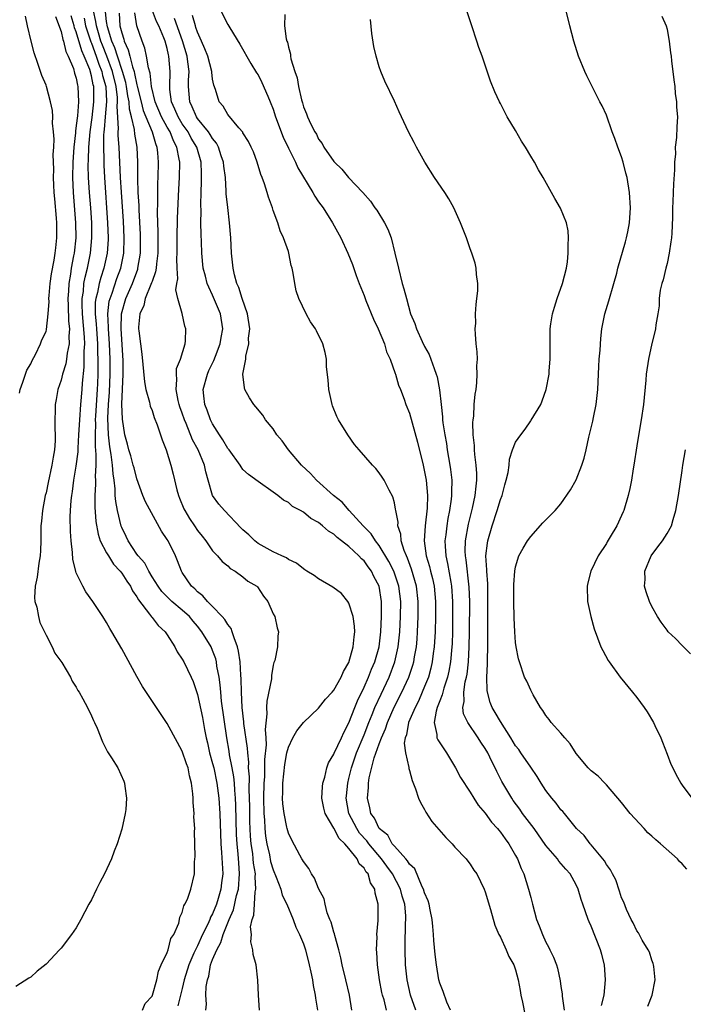
# Model space of a CAD drawing. Units: inches. Extents: x 2505000 to 2508000, y 1503000 to 1506000.
# Drawn here: x 2507560 to 2507647, y 1503766 to 1503896 of the extents above; entities that cross this region are included whole.
import ezdxf

# ---------------------------------------------------------------- set-up
doc = ezdxf.new("R2010")
doc.units = ezdxf.units.IN
doc.header["$MEASUREMENT"] = 0
doc.layers.add('LD25051503_10ft', color=91, linetype='Continuous')

msp = doc.modelspace()

# ---------------------------------------------------------------- linework, layer by layer
at = {"layer": 'LD25051503_10ft'}
for points, elevation in [([(2507564.26, 1503896.26), (2507565, 1503894.25), (2507565.23, 1503893.23), (2507565.32, 1503893), (2507565.62, 1503891.62), (2507565.94, 1503891), (2507566.61, 1503889.39), (2507566.78, 1503888.78), (2507567, 1503888.09), (2507567.17, 1503887.17), (2507567.22, 1503887), (2507567.28, 1503885), (2507567.14, 1503883.14), (2507567, 1503881.84), (2507566.89, 1503881.11), (2507566.89, 1503880.89), (2507566.69, 1503879), (2507566.56, 1503877), (2507566.51, 1503875), (2507566.58, 1503873), (2507566.9, 1503869), (2507566.92, 1503867), (2507566.71, 1503865), (2507566.65, 1503864.65), (2507566.34, 1503863), (2507566.24, 1503862.24), (2507566.01, 1503861), (2507565.97, 1503859.97), (2507565.89, 1503859), (2507565.94, 1503858.06), (2507565.99, 1503855.99), (2507566.1, 1503855), (2507566.01, 1503854.01), (2507566.04, 1503853), (2507565.78, 1503851.78), (2507565.69, 1503851), (2507565.61, 1503850.39), (2507565.19, 1503849), (2507565, 1503848.21), (2507564.58, 1503847), (2507564.32, 1503845.68), (2507564.21, 1503845), (2507564.23, 1503844.23), (2507564.17, 1503843), (2507564.15, 1503841.85), (2507564.22, 1503841), (2507564.2, 1503840.2), (2507564.1, 1503839), (2507563.94, 1503838.06), (2507563.78, 1503837), (2507563.3, 1503834.7), (2507563, 1503833.35), (2507562.91, 1503833), (2507562.52, 1503831), (2507562.4, 1503829.6), (2507562.32, 1503829), (2507562.3, 1503828.3), (2507562.31, 1503827), (2507562.28, 1503825.72), (2507562.23, 1503825), (2507562.07, 1503824.06), (2507561.82, 1503822.18), (2507561.57, 1503821), (2507561.5, 1503819.5), (2507561.54, 1503819), (2507561.77, 1503818.23), (2507561.99, 1503817), (2507562.2, 1503816.2), (2507562.79, 1503815), (2507563, 1503814.53), (2507563.8, 1503813), (2507564.18, 1503812.18), (2507565.09, 1503810.92), (2507566.22, 1503809), (2507566.47, 1503808.48), (2507567, 1503807.67), (2507567.22, 1503807.22), (2507567.37, 1503807), (2507567.85, 1503806.15), (2507568.47, 1503805), (2507569, 1503803.9), (2507569.27, 1503803.27), (2507569.42, 1503803), (2507569.75, 1503802.25), (2507570.46, 1503800.46), (2507571.13, 1503799.13), (2507571.66, 1503798.34), (2507572.5, 1503797), (2507573.27, 1503795.27), (2507573.38, 1503795), (2507573.41, 1503794.59), (2507573.64, 1503793), (2507573.52, 1503791.52), (2507573.46, 1503791), (2507573, 1503788.93), (2507572.38, 1503787), (2507571.98, 1503786.02), (2507571.65, 1503785), (2507570.73, 1503783), (2507570.11, 1503781.89), (2507569.67, 1503781), (2507569, 1503779.59), (2507568.66, 1503779), (2507567.62, 1503777), (2507567, 1503775.87), (2507566.37, 1503775), (2507565, 1503773.21), (2507564.8, 1503773), (2507563, 1503771.09), (2507561.83, 1503770.17), (2507561, 1503769.39), (2507560.74, 1503769.26), (2507559, 1503768.16)], 8450), ([(2507559.5, 1503846.5), (2507559.59, 1503847), (2507559.96, 1503847.96), (2507560.46, 1503849.54), (2507561, 1503850.39), (2507561.18, 1503850.82), (2507561.63, 1503851.63), (2507562.27, 1503853), (2507562.46, 1503853.54), (2507563, 1503854.66), (2507563.07, 1503854.93), (2507563.29, 1503857), (2507563.41, 1503858.59), (2507563.39, 1503859), (2507563.42, 1503859.41), (2507563.56, 1503861), (2507563.74, 1503862.26), (2507564.08, 1503864.08), (2507564.22, 1503865), (2507564.29, 1503865.71), (2507564.45, 1503867), (2507564.44, 1503869), (2507564.4, 1503869.6), (2507564.15, 1503872.15), (2507564.08, 1503873), (2507564.03, 1503873.97), (2507563.99, 1503875), (2507564.03, 1503876.04), (2507563.96, 1503878.04), (2507564.02, 1503879), (2507564.07, 1503880.07), (2507563.99, 1503881), (2507563.86, 1503882.14), (2507563.88, 1503883), (2507563.84, 1503883.84), (2507563.61, 1503885), (2507563.07, 1503887), (2507563, 1503887.19), (2507562.46, 1503888.46), (2507561.94, 1503890.06), (2507561.45, 1503891.45), (2507561.05, 1503893), (2507560.55, 1503895), (2507560.3, 1503896.3)], 8460), ([(2507575.76, 1503765), (2507576.1, 1503765.9), (2507577, 1503766.88), (2507577.06, 1503767), (2507577.64, 1503769), (2507577.84, 1503770.16), (2507578.22, 1503771), (2507579, 1503772.63), (2507579.12, 1503773), (2507579.5, 1503774.5), (2507579.86, 1503775), (2507580.52, 1503776.52), (2507580.64, 1503777), (2507580.69, 1503777.31), (2507581, 1503777.9), (2507581.21, 1503778.79), (2507581.35, 1503779), (2507581.68, 1503779.68), (2507582.13, 1503781), (2507582.62, 1503783), (2507582.6, 1503784.6), (2507582.68, 1503785.32), (2507582.62, 1503788.62), (2507582.64, 1503789), (2507582.54, 1503790.54), (2507582.55, 1503791), (2507582.42, 1503792.42), (2507582.43, 1503793), (2507582.4, 1503793.6), (2507582.21, 1503795), (2507581.95, 1503795.95), (2507581.76, 1503797), (2507581.55, 1503797.55), (2507581, 1503799.22), (2507580.36, 1503800.36), (2507579, 1503802.86), (2507575.75, 1503807.75), (2507575, 1503809.07), (2507573, 1503812.72), (2507571.69, 1503815), (2507571.43, 1503815.43), (2507571, 1503816.22), (2507570.51, 1503817), (2507569.19, 1503819), (2507568.28, 1503820.28), (2507567.86, 1503821), (2507567, 1503822.77), (2507566.93, 1503822.93), (2507566.93, 1503823), (2507566.53, 1503824.53), (2507566.52, 1503825.48), (2507566.31, 1503827), (2507566.22, 1503828.22), (2507566.19, 1503830.19), (2507566.22, 1503831), (2507566.31, 1503832.31), (2507566.39, 1503833), (2507566.49, 1503833.51), (2507566.69, 1503835), (2507567, 1503836.86), (2507567.23, 1503838.77), (2507567.23, 1503839.23), (2507567.35, 1503841), (2507567.45, 1503843), (2507567.61, 1503845), (2507567.79, 1503847), (2507567.83, 1503847.83), (2507568.05, 1503849.95), (2507568.06, 1503851), (2507568.05, 1503852.05), (2507568.11, 1503853), (2507568.1, 1503853.9), (2507567.82, 1503857), (2507567.77, 1503858.23), (2507567.77, 1503859), (2507567.93, 1503859.93), (2507568.01, 1503861), (2507568.16, 1503861.84), (2507568.48, 1503863), (2507568.89, 1503865), (2507569.07, 1503867), (2507569.04, 1503869), (2507568.9, 1503871), (2507568.74, 1503873), (2507568.63, 1503875), (2507568.58, 1503876.58), (2507568.62, 1503877.38), (2507568.65, 1503879), (2507568.81, 1503881), (2507569.08, 1503882.92), (2507569.32, 1503885), (2507569.31, 1503886.69), (2507569.3, 1503887), (2507569.23, 1503887.23), (2507569, 1503888.4), (2507568.77, 1503889.23), (2507568.06, 1503891), (2507567.72, 1503891.72), (2507567, 1503894.24), (2507566.77, 1503894.77), (2507566.72, 1503895), (2507566.33, 1503896.33)], 8440), ([(2507568.02, 1503896.02), (2507568.23, 1503895), (2507568.91, 1503892.91), (2507569, 1503892.71), (2507569.63, 1503891), (2507569.97, 1503889.97), (2507570.36, 1503889), (2507570.47, 1503888.47), (2507570.89, 1503887), (2507570.98, 1503885.02), (2507570.8, 1503883), (2507570.67, 1503881.33), (2507570.63, 1503881), (2507570.59, 1503880.59), (2507570.57, 1503879), (2507570.62, 1503877.38), (2507570.62, 1503876.62), (2507570.71, 1503875), (2507571.14, 1503869), (2507571.21, 1503867), (2507571.2, 1503866.8), (2507571.07, 1503865), (2507570.64, 1503863), (2507570.22, 1503861.78), (2507570.02, 1503861), (2507569.78, 1503859.78), (2507569.57, 1503859), (2507569.5, 1503858.5), (2507569.49, 1503857), (2507569.62, 1503855.62), (2507569.65, 1503855), (2507569.8, 1503853), (2507569.81, 1503851.81), (2507569.85, 1503851), (2507569.83, 1503849), (2507569.79, 1503847.79), (2507569.75, 1503847), (2507569.53, 1503843.53), (2507569.5, 1503843), (2507569.52, 1503842.48), (2507569.48, 1503841), (2507569.47, 1503839.47), (2507569.59, 1503838.41), (2507569.57, 1503837), (2507569.49, 1503835.49), (2507569.52, 1503835), (2507569.53, 1503834.47), (2507569.44, 1503833), (2507569.44, 1503831.44), (2507569.57, 1503829.57), (2507569.87, 1503827.87), (2507570.16, 1503827), (2507571, 1503825.41), (2507571.23, 1503825), (2507571.91, 1503823.91), (2507572.8, 1503823), (2507573, 1503822.74), (2507573.66, 1503821.66), (2507574.14, 1503821), (2507574.4, 1503820.4), (2507575, 1503819.6), (2507575.21, 1503819.21), (2507576.68, 1503817.32), (2507576.94, 1503816.94), (2507577, 1503816.88), (2507577.81, 1503815.81), (2507578.73, 1503815), (2507579, 1503814.6), (2507580.02, 1503813), (2507580.34, 1503812.34), (2507581, 1503811.39), (2507581.21, 1503811), (2507582.16, 1503809), (2507582.41, 1503808.41), (2507583, 1503806.7), (2507583.66, 1503803.66), (2507583.92, 1503802.08), (2507584.13, 1503801), (2507584.31, 1503800.31), (2507584.59, 1503799), (2507585, 1503797.58), (2507585.14, 1503797), (2507585.56, 1503795), (2507585.82, 1503793), (2507585.96, 1503791), (2507586.07, 1503787), (2507586.17, 1503785.83), (2507586.33, 1503783), (2507586.18, 1503781.82), (2507586.1, 1503781), (2507585.75, 1503779.75), (2507585.51, 1503779), (2507585, 1503777.73), (2507584.72, 1503777.28), (2507584.63, 1503777), (2507584.36, 1503776.36), (2507583.68, 1503775), (2507583, 1503773.53), (2507582.73, 1503773), (2507582.54, 1503772.54), (2507581.85, 1503771), (2507581.26, 1503769), (2507581, 1503767.86), (2507580.41, 1503765.59)], 8430), ([(2507584.11, 1503765), (2507584.2, 1503765.8), (2507584.12, 1503767), (2507584.16, 1503768.16), (2507584.31, 1503769), (2507584.5, 1503769.5), (2507584.74, 1503771), (2507585, 1503771.69), (2507585.54, 1503773), (2507586.07, 1503773.93), (2507586.38, 1503775), (2507587.19, 1503777), (2507587.74, 1503778.26), (2507588.17, 1503780.17), (2507588.4, 1503781), (2507588.57, 1503783), (2507588.45, 1503784.45), (2507588.38, 1503785.62), (2507588.23, 1503787), (2507588.17, 1503788.17), (2507588.08, 1503792.08), (2507588.03, 1503793), (2507587.92, 1503794.08), (2507587.87, 1503795), (2507587.81, 1503795.81), (2507587.6, 1503797), (2507587.25, 1503798.75), (2507587.2, 1503799.2), (2507586.86, 1503801), (2507586.18, 1503805.82), (2507586.07, 1503807), (2507586, 1503808), (2507585.85, 1503809), (2507585.57, 1503810.43), (2507585.5, 1503811), (2507585.41, 1503811.41), (2507585, 1503812.53), (2507584.8, 1503813), (2507583.59, 1503815), (2507583, 1503815.73), (2507582.41, 1503816.41), (2507581.94, 1503817), (2507581, 1503817.86), (2507579.62, 1503819), (2507579.29, 1503819.29), (2507578.31, 1503820.31), (2507577.79, 1503821), (2507577, 1503822.26), (2507576.56, 1503823), (2507576.04, 1503824.04), (2507575.18, 1503825), (2507575, 1503825.24), (2507573.84, 1503827), (2507573.58, 1503827.58), (2507573, 1503828.78), (2507572.94, 1503828.94), (2507572.43, 1503831), (2507572.21, 1503832.21), (2507572.15, 1503833), (2507572.14, 1503833.86), (2507572.01, 1503835), (2507571.86, 1503835.86), (2507571.79, 1503837), (2507571.61, 1503838.39), (2507571.42, 1503839.42), (2507571.26, 1503841), (2507571.18, 1503843.18), (2507571.25, 1503845), (2507571.38, 1503846.62), (2507571.47, 1503849), (2507571.47, 1503851), (2507571.38, 1503853), (2507571.23, 1503855), (2507571.23, 1503855.23), (2507571.15, 1503857), (2507571.36, 1503858.64), (2507571.45, 1503859), (2507571.72, 1503859.72), (2507572.36, 1503861.64), (2507572.86, 1503863), (2507573.26, 1503865), (2507573.33, 1503867), (2507573.22, 1503869.22), (2507572.96, 1503873.04), (2507572.84, 1503875), (2507572.65, 1503879), (2507572.54, 1503880.54), (2507572.55, 1503881), (2507572.59, 1503881.41), (2507572.41, 1503884.41), (2507572.46, 1503885), (2507572.44, 1503885.56), (2507572.25, 1503887), (2507571.76, 1503889), (2507571.02, 1503891.02), (2507570.46, 1503892.46), (2507570.26, 1503893), (2507569.92, 1503894.08), (2507569.66, 1503895), (2507569.59, 1503895.59), (2507569.27, 1503897)], 8420), ([(2507591.19, 1503765), (2507591.05, 1503767), (2507590.99, 1503768.99), (2507590.74, 1503771), (2507590.36, 1503772.36), (2507590.32, 1503773), (2507590.03, 1503774.03), (2507590.12, 1503775), (2507590.02, 1503776.02), (2507590.24, 1503777), (2507590.45, 1503777.55), (2507590.52, 1503779), (2507590.63, 1503780.63), (2507590.72, 1503781), (2507590.63, 1503782.63), (2507590.65, 1503783), (2507590.42, 1503784.42), (2507590.37, 1503785), (2507590.3, 1503785.7), (2507590.1, 1503787), (2507590.01, 1503788.01), (2507589.93, 1503789.93), (2507589.91, 1503791.91), (2507589.88, 1503793), (2507589.82, 1503794.18), (2507589.85, 1503795.85), (2507589.76, 1503797), (2507589.77, 1503797.77), (2507589.63, 1503799), (2507589.61, 1503799.61), (2507589.13, 1503802.87), (2507589.11, 1503803.11), (2507588.89, 1503805), (2507588.81, 1503807), (2507588.78, 1503808.78), (2507588.74, 1503809.26), (2507588.63, 1503811), (2507588.43, 1503812.43), (2507588.29, 1503813), (2507587.83, 1503814.17), (2507587.59, 1503815), (2507587.44, 1503815.44), (2507587, 1503815.96), (2507586.61, 1503816.61), (2507586.26, 1503817), (2507585, 1503818.32), (2507584.32, 1503819), (2507583.72, 1503819.72), (2507583, 1503820.28), (2507582.64, 1503820.64), (2507582.23, 1503821), (2507581, 1503822.83), (2507580.89, 1503823), (2507580.36, 1503824.36), (2507580.08, 1503825), (2507579.11, 1503827), (2507579, 1503827.19), (2507578.27, 1503828.27), (2507576.14, 1503832.14), (2507575.79, 1503833), (2507575, 1503835.17), (2507574.62, 1503836.62), (2507574.53, 1503837), (2507574.21, 1503838.21), (2507573.95, 1503839), (2507573.77, 1503839.77), (2507573.42, 1503841), (2507573.09, 1503843.09), (2507573.03, 1503845.03), (2507573.19, 1503849), (2507573.18, 1503850.82), (2507572.91, 1503855), (2507572.97, 1503857), (2507573.54, 1503859), (2507574.42, 1503861), (2507575.11, 1503862.89), (2507575.14, 1503863), (2507575.46, 1503865), (2507575.48, 1503867), (2507575.46, 1503867.46), (2507575.28, 1503870.72), (2507575.28, 1503871.28), (2507575.19, 1503873), (2507575.14, 1503874.86), (2507575.11, 1503877), (2507575.02, 1503879), (2507574.71, 1503880.71), (2507574.67, 1503881.33), (2507574.27, 1503883), (2507574.01, 1503884.01), (2507573.96, 1503885), (2507573.79, 1503885.79), (2507573.63, 1503887), (2507573.53, 1503887.53), (2507573.1, 1503889), (2507572.43, 1503891), (2507572.09, 1503892.09), (2507571.7, 1503893), (2507571.11, 1503894.89), (2507571, 1503895.57), (2507570.85, 1503896.85)], 8410), ([(2507572.67, 1503896.67), (2507572.77, 1503895), (2507573, 1503894.08), (2507573.27, 1503893.27), (2507573.34, 1503893), (2507573.86, 1503891.86), (2507574.06, 1503891), (2507574.4, 1503889.6), (2507574.62, 1503889), (2507574.7, 1503888.7), (2507575, 1503887.22), (2507575.05, 1503887.05), (2507575.55, 1503885), (2507575.85, 1503883.85), (2507576.19, 1503883), (2507577.03, 1503881), (2507577.46, 1503879.46), (2507577.65, 1503879), (2507577.74, 1503878.26), (2507577.81, 1503877), (2507577.77, 1503875), (2507577.74, 1503874.26), (2507577.72, 1503873), (2507577.72, 1503871.72), (2507577.69, 1503870.31), (2507577.76, 1503867.76), (2507577.75, 1503865), (2507577.57, 1503863.57), (2507577.53, 1503863), (2507577.47, 1503862.53), (2507577, 1503861.27), (2507576.94, 1503861.06), (2507576.84, 1503860.84), (2507576.11, 1503859), (2507575.91, 1503858.09), (2507575.41, 1503857), (2507575.23, 1503855.23), (2507575.23, 1503855), (2507575.26, 1503854.74), (2507575.46, 1503853), (2507575.64, 1503851.64), (2507575.99, 1503847.99), (2507576.19, 1503847), (2507576.67, 1503845.33), (2507576.77, 1503844.77), (2507577, 1503844.23), (2507577.29, 1503843.29), (2507577.69, 1503842.31), (2507578.13, 1503841), (2507578.33, 1503840.33), (2507578.87, 1503839), (2507579.5, 1503837), (2507579.81, 1503835.81), (2507580.27, 1503833.73), (2507580.48, 1503833), (2507580.64, 1503832.64), (2507581.22, 1503831.22), (2507581.33, 1503831), (2507581.96, 1503829.96), (2507582.61, 1503829), (2507583, 1503828.37), (2507583.6, 1503827.6), (2507584.09, 1503827), (2507585, 1503825.66), (2507585.64, 1503825), (2507586.27, 1503824.27), (2507587, 1503823.69), (2507587.33, 1503823.33), (2507587.97, 1503823), (2507589, 1503822.23), (2507589.66, 1503821.66), (2507590.84, 1503821), (2507590.92, 1503820.92), (2507591.71, 1503819.71), (2507592.29, 1503819), (2507593, 1503817.36), (2507593.2, 1503817), (2507593.53, 1503815.53), (2507593.72, 1503815), (2507593.61, 1503814.39), (2507593.55, 1503813), (2507593.2, 1503811.2), (2507593.13, 1503811), (2507593.08, 1503810.92), (2507593, 1503810.56), (2507592.78, 1503809.22), (2507592.76, 1503808.76), (2507592.16, 1503805.84), (2507592.12, 1503805), (2507592.16, 1503804.16), (2507591.93, 1503802.07), (2507592.01, 1503801), (2507592.05, 1503800.05), (2507591.87, 1503798.13), (2507591.83, 1503795.83), (2507591.77, 1503795), (2507591.74, 1503793), (2507591.78, 1503791), (2507591.85, 1503790.15), (2507591.9, 1503789), (2507592, 1503788), (2507592.14, 1503787), (2507592.49, 1503785.51), (2507592.66, 1503784.66), (2507593, 1503783.53), (2507593.4, 1503782.6), (2507594, 1503781), (2507594.19, 1503780.19), (2507594.78, 1503779), (2507595.63, 1503777), (2507595.98, 1503775.98), (2507596.49, 1503775), (2507597, 1503773.79), (2507597.28, 1503773), (2507597.77, 1503771), (2507597.98, 1503770.02), (2507598.17, 1503769), (2507598.27, 1503768.27), (2507598.56, 1503767), (2507598.6, 1503766.6), (2507598.86, 1503765)], 8400), ([(2507603.37, 1503765), (2507603.07, 1503767), (2507602.57, 1503769), (2507602.1, 1503771), (2507601.94, 1503771.94), (2507601.68, 1503773), (2507601.12, 1503774.88), (2507601.09, 1503775.09), (2507601, 1503775.3), (2507600.64, 1503776.64), (2507600.48, 1503777), (2507600.14, 1503777.86), (2507599.86, 1503779), (2507599.72, 1503779.72), (2507599, 1503781.1), (2507598.46, 1503782.46), (2507598.07, 1503783), (2507597.72, 1503783.72), (2507597, 1503784.64), (2507596.89, 1503784.89), (2507596.8, 1503785), (2507596.52, 1503785.48), (2507595.45, 1503787.45), (2507595, 1503788.4), (2507594.84, 1503789), (2507594.81, 1503789.19), (2507594.44, 1503791), (2507594.28, 1503792.28), (2507594.24, 1503793), (2507594.27, 1503793.72), (2507594.29, 1503795), (2507594.54, 1503797.46), (2507594.81, 1503799), (2507595, 1503799.77), (2507595.61, 1503801), (2507596.11, 1503801.9), (2507597, 1503803), (2507599, 1503804.9), (2507599.91, 1503806.09), (2507600.78, 1503807), (2507601, 1503807.26), (2507601.97, 1503809), (2507602.27, 1503809.73), (2507603, 1503810.93), (2507603.58, 1503813), (2507603.67, 1503814.33), (2507603.77, 1503815), (2507603.75, 1503815.75), (2507603.55, 1503817), (2507603, 1503818.75), (2507602.86, 1503819), (2507602.03, 1503820.03), (2507600.88, 1503820.88), (2507599, 1503821.98), (2507598.4, 1503822.4), (2507597.45, 1503823), (2507597.19, 1503823.19), (2507597, 1503823.29), (2507596.07, 1503824.07), (2507595, 1503824.55), (2507594.74, 1503824.74), (2507594.12, 1503825), (2507593, 1503825.54), (2507591.81, 1503826.19), (2507591, 1503826.66), (2507590.56, 1503827), (2507589.79, 1503827.79), (2507589, 1503828.45), (2507588.73, 1503828.73), (2507586.56, 1503831), (2507585.84, 1503831.84), (2507585, 1503833), (2507584.4, 1503835), (2507584.11, 1503836.11), (2507583.94, 1503837), (2507583.11, 1503839), (2507582.35, 1503840.35), (2507581.51, 1503842.49), (2507581.29, 1503843), (2507581, 1503843.85), (2507580.69, 1503844.69), (2507580.6, 1503845), (2507580.47, 1503845.53), (2507580.18, 1503847), (2507580.29, 1503848.29), (2507580.21, 1503849), (2507580.25, 1503849.75), (2507580.76, 1503851), (2507581.37, 1503853), (2507581.43, 1503853.43), (2507581.45, 1503855), (2507581.35, 1503855.35), (2507580.96, 1503857.03), (2507580.41, 1503859), (2507580.14, 1503860.14), (2507580.28, 1503861), (2507580.4, 1503861.6), (2507580.31, 1503863), (2507580.29, 1503864.29), (2507580.33, 1503865), (2507580.34, 1503867), (2507580.38, 1503869.62), (2507580.54, 1503873.46), (2507580.62, 1503875), (2507580.65, 1503877), (2507580.6, 1503877.4), (2507580.29, 1503879), (2507579.84, 1503879.84), (2507579.39, 1503881), (2507579, 1503881.65), (2507578.26, 1503883), (2507577.41, 1503885), (2507576.94, 1503887), (2507576.75, 1503888.75), (2507576.53, 1503889.47), (2507576.29, 1503891), (2507576.06, 1503892.06), (2507575.68, 1503893), (2507575.01, 1503895.01), (2507574.74, 1503896.74)], 8390), ([(2507607.94, 1503765), (2507607.64, 1503766.36), (2507607.44, 1503767), (2507607.36, 1503767.36), (2507607.05, 1503769), (2507606.78, 1503771), (2507606.69, 1503772.69), (2507606.66, 1503773), (2507606.71, 1503774.71), (2507606.69, 1503775), (2507606.85, 1503776.85), (2507606.84, 1503777.16), (2507606.88, 1503779), (2507606.48, 1503780.48), (2507606.43, 1503781), (2507605.83, 1503781.83), (2507605.52, 1503783), (2507605.26, 1503783.26), (2507605, 1503783.78), (2507604.36, 1503784.36), (2507604.1, 1503785), (2507603, 1503786.36), (2507602.45, 1503787), (2507601.69, 1503787.69), (2507601, 1503789.06), (2507599.86, 1503791), (2507599.69, 1503791.69), (2507599.44, 1503793), (2507599.5, 1503794.5), (2507599.55, 1503795), (2507599.8, 1503795.8), (2507600.07, 1503797), (2507600.32, 1503797.68), (2507601, 1503798.81), (2507601.04, 1503798.96), (2507602, 1503801), (2507602.31, 1503801.69), (2507603, 1503802.95), (2507603.77, 1503805), (2507604.12, 1503805.88), (2507605, 1503807.66), (2507605.58, 1503809), (2507605.97, 1503810.03), (2507606.4, 1503811), (2507606.98, 1503813), (2507607.22, 1503815), (2507607.31, 1503817), (2507607.3, 1503819), (2507607, 1503821), (2507606.3, 1503822.3), (2507605.97, 1503823), (2507605.55, 1503823.55), (2507605, 1503824.35), (2507604.64, 1503824.64), (2507604.32, 1503825), (2507603, 1503826.24), (2507602.03, 1503827), (2507601.43, 1503827.43), (2507601, 1503827.87), (2507600.28, 1503828.28), (2507599.52, 1503829), (2507599, 1503829.41), (2507597.96, 1503829.96), (2507597, 1503830.77), (2507596.61, 1503831), (2507595.55, 1503831.55), (2507595, 1503832.06), (2507594.37, 1503832.37), (2507593.59, 1503833), (2507593, 1503833.44), (2507591, 1503834.84), (2507589.76, 1503835.76), (2507589, 1503836.44), (2507588.76, 1503836.76), (2507588.62, 1503837), (2507587.18, 1503839), (2507587, 1503839.21), (2507586.36, 1503840.36), (2507585.93, 1503841), (2507585, 1503842.45), (2507584.72, 1503843), (2507584.27, 1503844.27), (2507583.98, 1503845), (2507583.84, 1503846.16), (2507583.77, 1503847), (2507584.31, 1503849), (2507584.52, 1503849.48), (2507585.18, 1503850.82), (2507585.37, 1503851.37), (2507585.99, 1503853), (2507586.13, 1503853.87), (2507586.36, 1503855), (2507586.04, 1503857), (2507585, 1503859.43), (2507584.48, 1503860.48), (2507584.29, 1503861), (2507584.05, 1503861.95), (2507583.77, 1503863), (2507583.57, 1503865), (2507583.52, 1503866.48), (2507583.47, 1503867.47), (2507583.45, 1503869), (2507583.47, 1503870.53), (2507583.43, 1503871.43), (2507583.48, 1503873), (2507583.54, 1503874.46), (2507583.54, 1503875), (2507583.51, 1503875.51), (2507583.48, 1503877), (2507582.92, 1503879), (2507582.18, 1503880.18), (2507581.76, 1503881), (2507581, 1503882.09), (2507580.44, 1503883), (2507580.02, 1503884.02), (2507579.57, 1503885), (2507579.37, 1503886.63), (2507579.34, 1503887), (2507579.4, 1503889), (2507579.24, 1503891), (2507579.18, 1503891.18), (2507579, 1503892.04), (2507578.73, 1503893), (2507578.58, 1503893.43), (2507577.92, 1503895), (2507577.6, 1503895.6), (2507577.08, 1503897)], 8380), ([(2507611.84, 1503765), (2507611.12, 1503767), (2507610.7, 1503769), (2507610.49, 1503771), (2507610.41, 1503773), (2507610.43, 1503773.57), (2507610.49, 1503776.49), (2507610.52, 1503777), (2507610.52, 1503777.48), (2507610.37, 1503779), (2507610.05, 1503780.05), (2507609.83, 1503781), (2507608.76, 1503783), (2507608.01, 1503784.01), (2507607.32, 1503785), (2507605.63, 1503787), (2507605.37, 1503787.37), (2507604.41, 1503788.41), (2507604.03, 1503789), (2507602.99, 1503791), (2507602.64, 1503793), (2507602.66, 1503793.34), (2507602.84, 1503795), (2507603, 1503795.61), (2507603.33, 1503797), (2507604.02, 1503799), (2507605, 1503801.36), (2507605.63, 1503803), (2507606.08, 1503804.08), (2507606.44, 1503805), (2507607.24, 1503806.76), (2507608.3, 1503809), (2507609.06, 1503811), (2507609.5, 1503813), (2507609.7, 1503815), (2507609.82, 1503817), (2507609.84, 1503819), (2507609.6, 1503821), (2507608.93, 1503823), (2507608.28, 1503824.28), (2507607, 1503826.39), (2507606.51, 1503827), (2507605.94, 1503827.94), (2507604.87, 1503829), (2507603.05, 1503831), (2507602.1, 1503832.1), (2507600.98, 1503833), (2507598.73, 1503835), (2507597.91, 1503835.91), (2507596.75, 1503837), (2507595.04, 1503839), (2507594.19, 1503840.19), (2507593.5, 1503841), (2507593, 1503841.78), (2507591.98, 1503843), (2507591.61, 1503843.61), (2507590.71, 1503844.71), (2507590.44, 1503845), (2507589.88, 1503845.88), (2507589.26, 1503847), (2507589.19, 1503847.19), (2507589, 1503849), (2507589.38, 1503851), (2507589.38, 1503851.38), (2507589.8, 1503853), (2507589.76, 1503853.76), (2507589.91, 1503855), (2507589.61, 1503857), (2507588.9, 1503859), (2507588.45, 1503860.45), (2507588.19, 1503861), (2507587.89, 1503862.11), (2507587.7, 1503863), (2507587.48, 1503865), (2507587.39, 1503867), (2507587.25, 1503869), (2507587, 1503871.03), (2507586.81, 1503872.81), (2507586.81, 1503873.19), (2507586.68, 1503875), (2507586.49, 1503876.49), (2507586.45, 1503877), (2507586.15, 1503877.85), (2507585.78, 1503879), (2507585.52, 1503879.52), (2507585, 1503880.12), (2507584.67, 1503880.67), (2507584.44, 1503881), (2507583, 1503882.8), (2507582.86, 1503883), (2507582.32, 1503884.32), (2507581.97, 1503885), (2507581.83, 1503887), (2507581.82, 1503887.82), (2507581.89, 1503889), (2507581.74, 1503890.26), (2507581.62, 1503891), (2507581.03, 1503893.03), (2507579.98, 1503895.98)], 8370), ([(2507616.41, 1503765), (2507615.91, 1503766.09), (2507615.46, 1503767.46), (2507615, 1503768.56), (2507614.89, 1503769), (2507614.56, 1503771), (2507614.38, 1503772.38), (2507614.21, 1503774.21), (2507614.18, 1503775), (2507614.06, 1503776.06), (2507614, 1503777), (2507613.73, 1503778.27), (2507613.59, 1503779), (2507613.47, 1503779.47), (2507613, 1503780.5), (2507612.86, 1503781), (2507612.69, 1503781.31), (2507611.69, 1503783.69), (2507611, 1503784.28), (2507610.75, 1503784.75), (2507610.5, 1503785), (2507609, 1503786.67), (2507608.73, 1503787), (2507608.12, 1503788.12), (2507606.98, 1503789), (2507606.36, 1503790.36), (2507605.88, 1503791), (2507605.74, 1503791.74), (2507605.43, 1503793), (2507605.6, 1503794.4), (2507605.6, 1503795), (2507605.68, 1503795.68), (2507606.35, 1503798.35), (2507607, 1503800.2), (2507607.3, 1503801), (2507607.84, 1503802.16), (2507608.1, 1503803), (2507608.99, 1503805.01), (2507610, 1503807), (2507610.93, 1503809), (2507611.44, 1503810.56), (2507611.56, 1503811), (2507611.66, 1503811.66), (2507611.9, 1503813), (2507611.99, 1503814.01), (2507612.05, 1503815), (2507612.14, 1503817), (2507612.15, 1503819), (2507611.93, 1503821), (2507611.48, 1503822.52), (2507611.27, 1503823.27), (2507610.72, 1503824.72), (2507610.58, 1503825), (2507610.28, 1503825.72), (2507609.91, 1503827), (2507609.87, 1503827.87), (2507609.47, 1503829), (2507609.48, 1503829.48), (2507609.18, 1503831), (2507609.17, 1503831.17), (2507609, 1503832.01), (2507608.8, 1503832.8), (2507608.3, 1503833.7), (2507607.64, 1503835), (2507607.4, 1503835.4), (2507607, 1503835.97), (2507606.54, 1503836.54), (2507606.09, 1503837), (2507604.34, 1503839), (2507603.74, 1503839.74), (2507602.84, 1503841), (2507601.62, 1503843), (2507601.42, 1503843.42), (2507600.84, 1503844.84), (2507600.79, 1503845), (2507600.33, 1503847), (2507600.26, 1503848.26), (2507600.03, 1503849.97), (2507600.02, 1503851), (2507599.87, 1503851.87), (2507599.56, 1503853), (2507598.72, 1503854.72), (2507598.57, 1503855), (2507597.93, 1503855.93), (2507597.34, 1503857), (2507596.37, 1503859), (2507596.02, 1503860.02), (2507595.84, 1503861), (2507595.63, 1503862.37), (2507595.49, 1503863), (2507595.38, 1503863.38), (2507595.07, 1503865), (2507595, 1503865.21), (2507594.38, 1503867), (2507593.93, 1503867.93), (2507593.59, 1503869), (2507593, 1503870.61), (2507592.89, 1503871), (2507592.38, 1503872.38), (2507592.21, 1503873), (2507591.85, 1503874.15), (2507591.53, 1503875), (2507591.36, 1503875.36), (2507590.89, 1503877), (2507590.38, 1503878.38), (2507590.11, 1503879), (2507589.75, 1503879.75), (2507589, 1503880.89), (2507588.97, 1503880.97), (2507588.45, 1503881.55), (2507587, 1503883.29), (2507586.4, 1503884.4), (2507585.86, 1503885), (2507585.37, 1503886.63), (2507585.16, 1503887.16), (2507585, 1503887.99), (2507584.88, 1503888.88), (2507584.88, 1503889), (2507584.36, 1503891), (2507583.99, 1503891.99), (2507583.54, 1503893), (2507583, 1503894.16), (2507582.8, 1503894.8), (2507582.72, 1503895), (2507582.36, 1503896.36)], 8360), ([(2507586.08, 1503897), (2507587, 1503895.18), (2507587.26, 1503894.74), (2507588.59, 1503892.59), (2507590.06, 1503890.06), (2507590.81, 1503888.81), (2507591, 1503888.53), (2507591.52, 1503887.52), (2507592.29, 1503885.71), (2507592.6, 1503885), (2507593, 1503884), (2507593.32, 1503883), (2507594.3, 1503880.3), (2507595, 1503878.85), (2507595.93, 1503877), (2507596.26, 1503876.26), (2507598.25, 1503873), (2507598.5, 1503872.5), (2507599, 1503871.78), (2507599.58, 1503871), (2507600.85, 1503869), (2507601.95, 1503867), (2507602.86, 1503865), (2507603.48, 1503863.48), (2507603.97, 1503862.03), (2507604.35, 1503861), (2507605, 1503859.42), (2507605.24, 1503858.76), (2507606.26, 1503856.26), (2507606.85, 1503855), (2507607.68, 1503853), (2507607.98, 1503851.98), (2507608.44, 1503851), (2507609.09, 1503849.09), (2507609.13, 1503849), (2507609.56, 1503847.56), (2507609.79, 1503847), (2507610.28, 1503845.72), (2507610.53, 1503845), (2507611, 1503843.84), (2507612.05, 1503840.05), (2507612.81, 1503837), (2507613, 1503836.1), (2507613.19, 1503835), (2507613.36, 1503833), (2507613.32, 1503831.32), (2507613.08, 1503829), (2507612.94, 1503827), (2507613.19, 1503825), (2507613.62, 1503823.62), (2507613.76, 1503823), (2507614.03, 1503822.03), (2507614.24, 1503821), (2507614.42, 1503819), (2507614.42, 1503817), (2507614.37, 1503815), (2507614.26, 1503813), (2507614.13, 1503812.13), (2507614, 1503811), (2507613.82, 1503810.18), (2507613.49, 1503809), (2507613, 1503807.75), (2507612.69, 1503807), (2507612.17, 1503805.83), (2507611.73, 1503805), (2507610.87, 1503803), (2507610.61, 1503801.39), (2507610.44, 1503801), (2507610.29, 1503800.29), (2507610.47, 1503799), (2507610.92, 1503797.08), (2507610.92, 1503796.92), (2507611, 1503796.68), (2507611.33, 1503795.33), (2507611.77, 1503794.23), (2507612.19, 1503793), (2507612.43, 1503792.43), (2507613, 1503791.5), (2507613.16, 1503791.16), (2507613.94, 1503789.94), (2507615.8, 1503787.8), (2507616.61, 1503787), (2507617, 1503786.56), (2507618.47, 1503785), (2507618.68, 1503784.68), (2507619, 1503784.31), (2507619.51, 1503783.51), (2507619.87, 1503783), (2507620.86, 1503781), (2507621, 1503780.66), (2507621.71, 1503778.29), (2507622.25, 1503776.25), (2507622.81, 1503775), (2507622.86, 1503774.86), (2507623, 1503774.64), (2507623.76, 1503773), (2507624.12, 1503772.12), (2507624.78, 1503771), (2507625, 1503770.36), (2507625.36, 1503769), (2507625.6, 1503767.6), (2507625.72, 1503767), (2507625.93, 1503766.07), (2507626.27, 1503764.27)], 8350), ([(2507594.52, 1503896.52), (2507594.51, 1503895), (2507594.72, 1503893.28), (2507594.81, 1503893), (2507594.87, 1503892.87), (2507595, 1503892.19), (2507595.29, 1503891.29), (2507595.3, 1503891), (2507595.35, 1503890.65), (2507595.86, 1503889), (2507596.17, 1503888.17), (2507596.35, 1503887), (2507596.74, 1503885.26), (2507596.86, 1503884.86), (2507597, 1503884.34), (2507597.41, 1503883.41), (2507597.54, 1503883), (2507597.98, 1503882.02), (2507598.5, 1503881), (2507598.7, 1503880.7), (2507599, 1503880.06), (2507599.47, 1503879.47), (2507599.7, 1503879), (2507601, 1503877.11), (2507601.09, 1503877), (2507602.07, 1503876.07), (2507602.93, 1503875), (2507604.84, 1503873), (2507605.86, 1503871.86), (2507606.43, 1503871), (2507606.67, 1503870.67), (2507607.71, 1503869), (2507608.15, 1503868.15), (2507608.56, 1503867), (2507609.07, 1503865), (2507609.53, 1503863), (2507610.04, 1503861), (2507610.27, 1503860.27), (2507610.59, 1503859), (2507611.15, 1503857), (2507611.72, 1503855.72), (2507611.91, 1503855), (2507612.66, 1503853.34), (2507613, 1503852.65), (2507613.59, 1503851.59), (2507613.81, 1503851), (2507614.24, 1503849.76), (2507614.54, 1503849), (2507614.64, 1503848.64), (2507614.96, 1503846.96), (2507615.16, 1503845), (2507615.36, 1503843.36), (2507615.37, 1503843), (2507615.42, 1503842.58), (2507615.66, 1503841), (2507615.87, 1503839.87), (2507615.99, 1503839), (2507616.34, 1503837), (2507616.42, 1503836.42), (2507616.57, 1503835), (2507616.53, 1503833.47), (2507616.55, 1503833), (2507616.5, 1503832.5), (2507616.29, 1503831), (2507616.07, 1503829.93), (2507615.94, 1503829), (2507615.8, 1503827.8), (2507615.68, 1503827), (2507615.69, 1503826.31), (2507615.78, 1503825), (2507616.02, 1503824.02), (2507616.44, 1503821.56), (2507616.56, 1503821), (2507616.69, 1503819), (2507616.69, 1503817), (2507616.66, 1503815), (2507616.61, 1503813.39), (2507616.59, 1503813), (2507616.41, 1503811), (2507616.2, 1503809.8), (2507616.01, 1503809), (2507615.52, 1503807.52), (2507615.38, 1503807), (2507615.33, 1503806.67), (2507615, 1503805.88), (2507614.67, 1503805), (2507614.51, 1503804.51), (2507614.24, 1503803), (2507614.6, 1503801.4), (2507614.61, 1503801), (2507614.73, 1503800.73), (2507615.51, 1503799.51), (2507615.87, 1503799), (2507617.07, 1503797), (2507617.75, 1503795.75), (2507619, 1503793.81), (2507619.49, 1503793), (2507620.08, 1503792.08), (2507621, 1503791.03), (2507621.84, 1503789.84), (2507622.63, 1503789), (2507622.79, 1503788.79), (2507623, 1503788.54), (2507623.62, 1503787.62), (2507624.12, 1503787), (2507625, 1503785.45), (2507625.24, 1503785), (2507625.73, 1503783.72), (2507626.08, 1503783), (2507626.73, 1503781), (2507627, 1503779.88), (2507627.23, 1503779), (2507627.77, 1503777), (2507628.14, 1503776.14), (2507628.54, 1503775), (2507629, 1503773.99), (2507629.37, 1503773.37), (2507629.53, 1503773), (2507630.02, 1503772.02), (2507630.39, 1503771), (2507630.54, 1503770.54), (2507630.9, 1503768.9), (2507631, 1503768.13), (2507631.16, 1503767.16), (2507631.15, 1503766.85), (2507631.41, 1503765)], 8340), ([(2507642.46, 1503765.54), (2507643.05, 1503767), (2507643.42, 1503769), (2507643.24, 1503770.76), (2507643.23, 1503771), (2507643.19, 1503771.19), (2507643, 1503771.63), (2507642.67, 1503772.67), (2507642.52, 1503773), (2507641.74, 1503774.26), (2507641.22, 1503775.22), (2507641, 1503775.49), (2507640.55, 1503776.55), (2507640.28, 1503777), (2507639.67, 1503778.33), (2507639.28, 1503779.28), (2507639, 1503779.85), (2507638.74, 1503780.74), (2507638.23, 1503782.23), (2507637.82, 1503783), (2507637.56, 1503783.56), (2507637, 1503784.25), (2507636.75, 1503784.75), (2507635, 1503786.85), (2507634.86, 1503787), (2507634.07, 1503788.07), (2507633.07, 1503789), (2507631.46, 1503791), (2507631.25, 1503791.25), (2507631, 1503791.49), (2507630.37, 1503792.37), (2507629.79, 1503793), (2507629, 1503794.02), (2507628.37, 1503795), (2507627.87, 1503795.87), (2507627, 1503797.11), (2507625.71, 1503799), (2507625.42, 1503799.42), (2507625, 1503799.94), (2507624.37, 1503801), (2507623, 1503803.13), (2507622.33, 1503804.33), (2507621.92, 1503805), (2507621.66, 1503805.66), (2507621.29, 1503807), (2507621.25, 1503807.25), (2507621.22, 1503809), (2507621.31, 1503810.69), (2507621.29, 1503811.29), (2507621.33, 1503813), (2507621.36, 1503819.36), (2507621.32, 1503821.32), (2507621.19, 1503823), (2507621.19, 1503823.19), (2507621.09, 1503825), (2507621.29, 1503826.71), (2507621.34, 1503827), (2507621.91, 1503829), (2507622.57, 1503831), (2507623, 1503832.46), (2507623.22, 1503833), (2507623.6, 1503834.4), (2507623.78, 1503835), (2507624.02, 1503836.02), (2507624.15, 1503837), (2507624.22, 1503837.78), (2507624.61, 1503839), (2507625, 1503840.03), (2507625.68, 1503841), (2507626.25, 1503841.75), (2507627, 1503842.83), (2507627.08, 1503842.92), (2507628.32, 1503845), (2507628.52, 1503845.48), (2507629.05, 1503847), (2507629.44, 1503849), (2507629.46, 1503849.46), (2507629.59, 1503851), (2507629.56, 1503851.56), (2507629.57, 1503853), (2507629.56, 1503853.56), (2507629.58, 1503855), (2507629.66, 1503855.66), (2507629.86, 1503857), (2507630.14, 1503857.86), (2507630.5, 1503859), (2507631.22, 1503861), (2507631.73, 1503863), (2507631.84, 1503863.84), (2507631.97, 1503865), (2507631.94, 1503866.06), (2507632, 1503867), (2507631.94, 1503867.94), (2507631.71, 1503869), (2507630.94, 1503870.94), (2507630.2, 1503872.2), (2507628.63, 1503875), (2507628.02, 1503876.02), (2507627.51, 1503877), (2507627, 1503877.82), (2507626.3, 1503879), (2507625.79, 1503879.79), (2507625, 1503881.18), (2507623.88, 1503883), (2507623, 1503884.75), (2507622.86, 1503885), (2507622.28, 1503886.28), (2507621.7, 1503887.7), (2507620.61, 1503891), (2507620.15, 1503892.15), (2507619.9, 1503893), (2507619.21, 1503895), (2507618.59, 1503897)], 8320), ([(2507647.62, 1503783.62), (2507647, 1503784.36), (2507646.65, 1503784.65), (2507646.37, 1503785), (2507644.12, 1503787), (2507643.51, 1503787.51), (2507643, 1503788.01), (2507642.45, 1503788.45), (2507641.97, 1503789), (2507640.14, 1503791), (2507639, 1503792.42), (2507637, 1503794.79), (2507636.77, 1503795), (2507635.9, 1503795.9), (2507635, 1503796.62), (2507634.59, 1503797), (2507633, 1503798.89), (2507632.21, 1503800.21), (2507631.49, 1503801), (2507631, 1503801.58), (2507629.71, 1503803), (2507629.42, 1503803.42), (2507629, 1503803.95), (2507628.6, 1503804.6), (2507628.3, 1503805), (2507627.32, 1503806.68), (2507627, 1503807.27), (2507626.47, 1503808.47), (2507626.2, 1503809), (2507625.51, 1503811), (2507625.4, 1503811.4), (2507625.08, 1503813), (2507625, 1503813.58), (2507624.9, 1503815), (2507624.81, 1503816.81), (2507624.77, 1503819), (2507624.78, 1503821.22), (2507624.9, 1503823), (2507625, 1503823.57), (2507625.44, 1503825), (2507625.99, 1503826.01), (2507626.59, 1503827), (2507627, 1503827.58), (2507628.62, 1503829.38), (2507630.22, 1503831), (2507631, 1503831.87), (2507632.27, 1503833.73), (2507633, 1503835.06), (2507633.75, 1503837), (2507634.07, 1503837.93), (2507634.32, 1503839), (2507634.68, 1503840.68), (2507635.19, 1503842.81), (2507635.28, 1503843.28), (2507635.65, 1503845), (2507635.79, 1503846.21), (2507635.87, 1503847), (2507635.98, 1503850.02), (2507636.06, 1503851), (2507636.19, 1503852.19), (2507636.26, 1503853.74), (2507636.39, 1503855), (2507636.78, 1503857), (2507637.32, 1503858.68), (2507637.96, 1503861), (2507638.36, 1503862.36), (2507638.5, 1503863), (2507639.5, 1503866.5), (2507639.66, 1503867), (2507639.81, 1503867.81), (2507640.04, 1503869), (2507640.17, 1503871), (2507640.05, 1503873), (2507639.72, 1503875), (2507639.57, 1503875.57), (2507639.22, 1503877), (2507639, 1503877.72), (2507638.52, 1503879), (2507638.13, 1503880.13), (2507637.77, 1503881), (2507637, 1503883.23), (2507636.43, 1503884.43), (2507636.13, 1503885), (2507635, 1503887.26), (2507634.4, 1503888.4), (2507634.13, 1503889), (2507633.32, 1503891), (2507632.68, 1503893), (2507632.16, 1503895), (2507631.68, 1503897)], 8310), ([(2507644.31, 1503896.3), (2507644.9, 1503895), (2507645, 1503894.59), (2507645.22, 1503893.22), (2507645.29, 1503893), (2507645.44, 1503891.44), (2507645.53, 1503891), (2507645.61, 1503890.39), (2507645.9, 1503887.9), (2507646.02, 1503887), (2507646.09, 1503886.09), (2507646.25, 1503885), (2507646.26, 1503884.26), (2507646.38, 1503883), (2507646.31, 1503881.69), (2507646.26, 1503880.26), (2507646.09, 1503879), (2507646.11, 1503878.11), (2507645.98, 1503877), (2507646.01, 1503876.01), (2507645.84, 1503874.16), (2507645.83, 1503873), (2507645.79, 1503871.79), (2507645.73, 1503871), (2507645.71, 1503869.71), (2507645.62, 1503867.62), (2507645.58, 1503867), (2507645.51, 1503866.49), (2507645.3, 1503865), (2507645, 1503863.63), (2507644.83, 1503863), (2507644.51, 1503861.49), (2507644.32, 1503861), (2507644.09, 1503860.09), (2507643.97, 1503859), (2507643.97, 1503858.03), (2507643.77, 1503857), (2507643.52, 1503855.52), (2507643.49, 1503855), (2507643.41, 1503854.59), (2507643, 1503853.05), (2507642.54, 1503851), (2507642.25, 1503849), (2507642.2, 1503848.2), (2507641.89, 1503845), (2507641.61, 1503843), (2507641.51, 1503842.49), (2507641, 1503839.54), (2507640.62, 1503837), (2507640.52, 1503836.52), (2507640.29, 1503835), (2507640.1, 1503833.9), (2507639.88, 1503833), (2507639.29, 1503831), (2507639.19, 1503830.81), (2507639, 1503830.34), (2507638.38, 1503829), (2507637.51, 1503827.51), (2507637.12, 1503826.88), (2507637, 1503826.65), (2507635.93, 1503825), (2507634.93, 1503823), (2507634.54, 1503821.46), (2507634.44, 1503821), (2507634.52, 1503819), (2507634.93, 1503817), (2507635.37, 1503815.37), (2507636.28, 1503813), (2507636.52, 1503812.52), (2507637.21, 1503811.21), (2507637.35, 1503811), (2507638.81, 1503809), (2507640.46, 1503807), (2507641, 1503806.31), (2507641.98, 1503805), (2507642.4, 1503804.4), (2507643.21, 1503803), (2507643.39, 1503802.61), (2507644.17, 1503801), (2507644.42, 1503800.42), (2507645, 1503798.82), (2507645.52, 1503797.52), (2507645.77, 1503797), (2507646.18, 1503796.18), (2507646.84, 1503795), (2507647, 1503794.75), (2507648.29, 1503793)], 8300), ([(2507636.36, 1503765.64), (2507636.69, 1503767), (2507636.89, 1503769), (2507636.75, 1503771), (2507636.38, 1503772.38), (2507636.23, 1503773), (2507635, 1503776.12), (2507634.7, 1503776.7), (2507634.58, 1503777), (2507633.87, 1503779), (2507633.65, 1503779.65), (2507633.26, 1503781), (2507633, 1503781.56), (2507632.22, 1503783), (2507631.63, 1503783.63), (2507630.71, 1503784.71), (2507630.52, 1503785), (2507629, 1503786.74), (2507627.44, 1503789), (2507625.92, 1503791), (2507625.55, 1503791.55), (2507624.7, 1503792.7), (2507624.49, 1503793), (2507623.21, 1503795.21), (2507622.52, 1503796.52), (2507622.31, 1503797), (2507621.86, 1503797.86), (2507621.33, 1503799), (2507621, 1503799.58), (2507620.41, 1503800.41), (2507620.05, 1503801), (2507618.7, 1503803), (2507618.14, 1503804.14), (2507618.06, 1503805), (2507618.22, 1503805.78), (2507618.17, 1503807), (2507618.37, 1503808.37), (2507618.52, 1503809), (2507618.6, 1503809.4), (2507618.78, 1503811), (2507618.89, 1503813), (2507618.92, 1503815), (2507618.95, 1503819), (2507618.88, 1503820.88), (2507618.47, 1503824.47), (2507618.38, 1503825), (2507618.37, 1503825.63), (2507618.41, 1503827), (2507618.81, 1503829.19), (2507619.33, 1503831.33), (2507619.69, 1503833), (2507619.79, 1503834.21), (2507619.9, 1503835), (2507619.89, 1503835.89), (2507619.81, 1503837), (2507619.62, 1503838.38), (2507619.59, 1503839), (2507619.59, 1503839.59), (2507619.42, 1503841), (2507619.37, 1503842.63), (2507619.4, 1503843), (2507619.48, 1503843.48), (2507619.54, 1503845), (2507619.65, 1503846.35), (2507619.78, 1503847), (2507619.9, 1503847.9), (2507619.95, 1503849), (2507619.9, 1503850.1), (2507619.96, 1503851), (2507619.95, 1503851.95), (2507619.82, 1503853), (2507619.71, 1503854.29), (2507619.69, 1503855), (2507619.74, 1503855.74), (2507619.73, 1503857), (2507619.79, 1503858.21), (2507619.91, 1503859), (2507620.02, 1503860.02), (2507620.01, 1503861), (2507619.83, 1503862.17), (2507619.8, 1503863), (2507619.65, 1503863.65), (2507619.22, 1503865), (2507619, 1503865.57), (2507618.51, 1503867), (2507617.74, 1503869), (2507616.84, 1503871), (2507616.19, 1503872.19), (2507615.66, 1503873), (2507614.3, 1503875), (2507613.01, 1503877), (2507611.92, 1503879), (2507611.62, 1503879.62), (2507610.88, 1503881), (2507609.92, 1503883), (2507609.65, 1503883.65), (2507609, 1503885.06), (2507607.73, 1503887.73), (2507607.21, 1503889), (2507607, 1503889.6), (2507606.58, 1503891), (2507606.28, 1503892.28), (2507606.02, 1503894.02), (2507605.84, 1503895.84)], 8330), ([(2507648.09, 1503812.09), (2507647, 1503813.17), (2507646.11, 1503814.11), (2507645.17, 1503815), (2507645, 1503815.19), (2507644.24, 1503816.24), (2507643.76, 1503817), (2507643, 1503818.31), (2507642.68, 1503819), (2507642.25, 1503820.25), (2507642.05, 1503821), (2507642.1, 1503821.9), (2507642.09, 1503823), (2507642.92, 1503825), (2507643.81, 1503826.19), (2507644.4, 1503827), (2507645, 1503827.95), (2507645.58, 1503829), (2507645.8, 1503829.8), (2507646.18, 1503831), (2507646.53, 1503833), (2507647, 1503836.29), (2507647.08, 1503837), (2507647.43, 1503839)], 8290)]:
    msp.add_lwpolyline(points, dxfattribs=dict(at, elevation=elevation))

doc.saveas('drawing.dxf')
